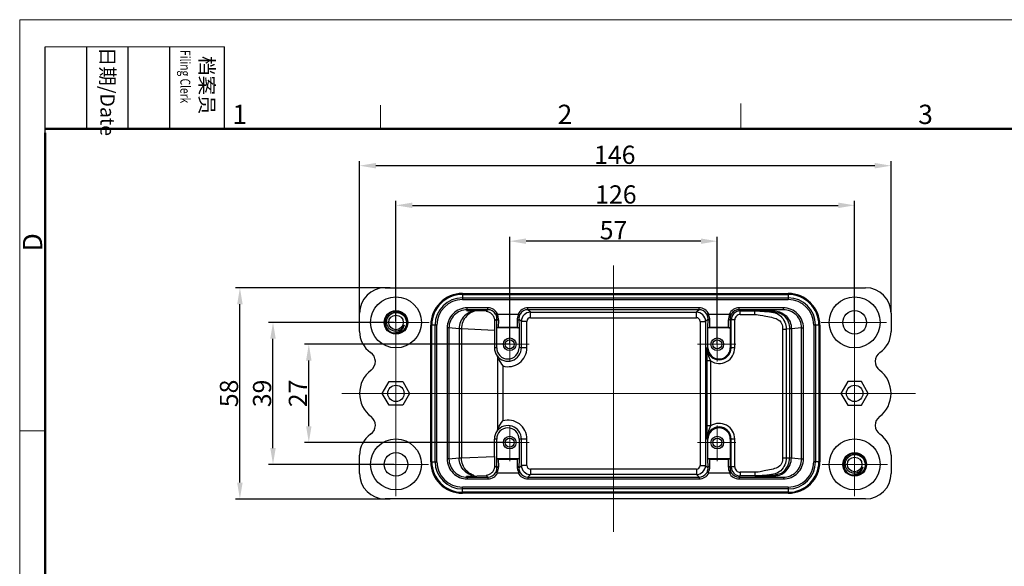
# Model space of a CAD drawing. Units: millimetres. Extents: x 1592 to 2186, y 588 to 1008.
# Drawn here: x 1592 to 1862, y 858 to 1008 of the extents above; entities that cross this region are included whole.
import ezdxf

# ---------------------------------------------------------------- set-up
doc = ezdxf.new("R2010")
doc.units = ezdxf.units.MM
doc.header["$LTSCALE"] = 65.395
doc.header["$PDMODE"] = 3
doc.header["$PDSIZE"] = 8
doc.linetypes.add('CENTER', pattern=[0.6, 0.375, -0.075, 0.075, -0.075])
doc.layers.get('0').update_dxf_attribs({"linetype": 'CONTINUOUS', "lineweight": 30})
doc.layers.get('Defpoints').update_dxf_attribs({"linetype": 'CONTINUOUS'})
doc.layers.add('02___PRT_ALL_AXES', color=7, linetype='CONTINUOUS')
for name, color, linetype, lineweight in [('Cen', 1, 'CENTER', 15), ('Dim', 3, 'CONTINUOUS', 15), ('图框', 7, 'CONTINUOUS', 20)]:
    doc.layers.add(name, color=color, linetype=linetype, lineweight=lineweight)
doc.styles.add('Romans字体', font='romans.shx', dxfattribs={"width": 0.75})
doc.styles.get("Standard").update_dxf_attribs({"font": 'txt', "width": 0.75})
doc.dimstyles.new('01', dxfattribs={"dimtxt": 5, "dimasz": 4.5, "dimexe": 1.2, "dimexo": 0.2, "dimgap": 0.5, "dimtad": 1, "dimdsep": 46, "dimtxsty": 'Romans字体', "dimcen": 0, "dimclrd": 1, "dimclre": 6, "dimclrt": 4, "dimazin": 2, "dimtfac": 1, "dimtofl": 0, "dimtmove": 0, "dimatfit": 3, "dimfxl": 1, "dimtolj": 1, "dimtzin": 0, "dimarcsym": 0})

# ---------------------------------------------------------------- blocks, each defined once
blk = doc.blocks.new('A4图框-NEW')
at = {"layer": '图框', "color": 1, "lineweight": 18}
for q in [(833.41, 480.53), (1130.41, 690.53)]:
    blk.add_line((833.41, 690.53), q, dxfattribs=at)
at = {"layer": '图框', "lineweight": -3}
for p, q in [((836.91, 675.02), (836.91, 686.79)), ((842.62, 675.53), (842.62, 686.79)), ((848.33, 675.53), (848.33, 686.79)), ((854.05, 675.53), (854.05, 686.79)), ((861.54, 675.53), (861.54, 686.79)), ((836.91, 675.02), (836.91, 684.5)), ((842.62, 675.53), (842.62, 685.02)), ((848.33, 675.53), (848.33, 685.02)), ((854.05, 675.53), (854.05, 685.02))]:
    blk.add_line(p, q, dxfattribs=at)
at = {"layer": '图框', "lineweight": 18}
blk.add_line((836.91, 686.79), (861.54, 686.79), dxfattribs=at)
at = {"layer": '图框', "color": 6}
for p, q in [((932.48, 679.03), (932.48, 675.53)), ((882.95, 678.8), (882.95, 675.53)), ((836.91, 634.07), (833.41, 634.07))]:
    blk.add_line(p, q, dxfattribs=at)
at = {"layer": '图框', "lineweight": 50}
for p, q in [((836.91, 675.53), (1126.93, 675.53)), ((836.91, 484.02), (836.91, 675.02))]:
    blk.add_line(p, q, dxfattribs=at)
at = {"layer": '图框', "char_height": 1.959, "width": 11.2554, "attachment_point": 4, "rotation": 270}
for s, insert in [('{\\W0.524931; }日期{\\Fromans|c134;/Date}', (845.48, 686.79)), ('{\\W2.080764; }档案员{\\H0.7x;\\P\\Fromans|c134;\\W1.03252; \\W0.75;Filing Clerk\\fFangSong_GB2312|b0|i0|c134|p49; }', (857.79, 686.79))]:
    blk.add_mtext(s, dxfattribs=dict(at, insert=insert))
at = {"layer": '图框', "color": 6, "char_height": 2.65, "width": 2.5579, "attachment_point": 1, "style": 'Romans字体'}
for s, insert in [('2', (907.3, 678.86)), ('3', (956.83, 678.86)), ('1', (862.63, 678.86))]:
    blk.add_mtext(s, dxfattribs=dict(at, insert=insert))
at = {"layer": '图框', "color": 6, "insert": (833.85, 658.73), "char_height": 2.65, "width": 2.5579, "attachment_point": 1, "rotation": 90, "style": 'Romans字体'}
blk.add_mtext('D', dxfattribs=at)
blk = doc.blocks.new('*D44')
at = {"layer": 'Defpoints', "color": 0}
for p in [(1726.42, 947.53), (1726.42, 919.22), (1783.43, 919.22)]:
    blk.add_point(p, dxfattribs=at)
at = {"layer": 'Dim', "color": 6, "lineweight": -2}
for p, q in [((1726.42, 919.42), (1726.42, 948.73)), ((1783.43, 919.42), (1783.43, 948.73))]:
    blk.add_line(p, q, dxfattribs=at)
at = {"layer": 'Dim', "color": 1, "lineweight": -2}
blk.add_line((1778.93, 947.53), (1730.92, 947.53), dxfattribs=at)
at = {"layer": 'Dim', "color": 1}
for points in [[(1730.92, 948.28), (1730.92, 946.78), (1726.42, 947.53)], [(1778.93, 948.28), (1778.93, 946.78), (1783.43, 947.53)]]:
    blk.add_solid(points, dxfattribs=at)
at = {"layer": 'Dim', "color": 4, "insert": (1754.93, 950.53), "char_height": 5, "attachment_point": 5, "style": 'Romans字体'}
blk.add_mtext('\\A1;57', dxfattribs=at)
blk = doc.blocks.new('*D45')
at = {"layer": 'Defpoints', "color": 0}
for p in [(1821.17, 957.37), (1695.17, 925.23), (1821.17, 925.22)]:
    blk.add_point(p, dxfattribs=at)
at = {"layer": 'Dim', "color": 6, "lineweight": -2}
for p, q in [((1695.17, 925.43), (1695.17, 958.57)), ((1821.17, 925.42), (1821.17, 958.57))]:
    blk.add_line(p, q, dxfattribs=at)
at = {"layer": 'Dim', "color": 1, "lineweight": -2}
blk.add_line((1699.67, 957.37), (1816.67, 957.37), dxfattribs=at)
at = {"layer": 'Dim', "color": 1}
for points in [[(1699.67, 958.12), (1699.67, 956.62), (1695.17, 957.37)], [(1816.67, 958.12), (1816.67, 956.62), (1821.17, 957.37)]]:
    blk.add_solid(points, dxfattribs=at)
at = {"layer": 'Dim', "color": 4, "insert": (1755.59, 960.37), "char_height": 5, "attachment_point": 5, "style": 'Romans字体'}
blk.add_mtext('\\A1;126', dxfattribs=at)
blk = doc.blocks.new('*D46')
at = {"layer": 'Defpoints', "color": 0}
for p in [(1671.23, 919.22), (1726.42, 919.22), (1726.42, 892.22)]:
    blk.add_point(p, dxfattribs=at)
at = {"layer": 'Dim', "color": 6, "lineweight": -2}
for p, q in [((1726.22, 919.22), (1670.03, 919.22)), ((1726.22, 892.22), (1670.03, 892.22))]:
    blk.add_line(p, q, dxfattribs=at)
at = {"layer": 'Dim', "color": 1, "lineweight": -2}
blk.add_line((1671.23, 896.72), (1671.23, 914.72), dxfattribs=at)
at = {"layer": 'Dim', "color": 1}
for points in [[(1670.48, 914.72), (1671.98, 914.72), (1671.23, 919.22)], [(1670.48, 896.72), (1671.98, 896.72), (1671.23, 892.22)]]:
    blk.add_solid(points, dxfattribs=at)
at = {"layer": 'Dim', "color": 4, "insert": (1668.23, 905.72), "char_height": 5, "attachment_point": 5, "rotation": 90, "style": 'Romans字体'}
blk.add_mtext('\\A1;27', dxfattribs=at)
blk = doc.blocks.new('*D47')
at = {"layer": 'Defpoints', "color": 0}
for p in [(1661.39, 925.22), (1694.92, 925.22), (1694.92, 886.22)]:
    blk.add_point(p, dxfattribs=at)
at = {"layer": 'Dim', "color": 6, "lineweight": -2}
for p, q in [((1694.72, 925.22), (1660.19, 925.22)), ((1694.72, 886.22), (1660.19, 886.22))]:
    blk.add_line(p, q, dxfattribs=at)
at = {"layer": 'Dim', "color": 1, "lineweight": -2}
blk.add_line((1661.39, 890.72), (1661.39, 920.72), dxfattribs=at)
at = {"layer": 'Dim', "color": 1}
for points in [[(1660.64, 920.72), (1662.14, 920.72), (1661.39, 925.22)], [(1660.64, 890.72), (1662.14, 890.72), (1661.39, 886.22)]]:
    blk.add_solid(points, dxfattribs=at)
at = {"layer": 'Dim', "color": 4, "insert": (1658.39, 905.72), "char_height": 5, "attachment_point": 5, "rotation": 90, "style": 'Romans字体'}
blk.add_mtext('\\A1;39', dxfattribs=at)
blk = doc.blocks.new('*D48')
at = {"layer": 'Defpoints', "color": 0}
for p in [(1652.3, 934.73), (1693.77, 934.73), (1693.77, 876.72)]:
    blk.add_point(p, dxfattribs=at)
at = {"layer": 'Dim', "color": 6, "lineweight": -2}
for p, q in [((1693.57, 934.73), (1651.1, 934.73)), ((1693.57, 876.72), (1651.1, 876.72))]:
    blk.add_line(p, q, dxfattribs=at)
at = {"layer": 'Dim', "color": 1, "lineweight": -2}
blk.add_line((1652.3, 881.22), (1652.3, 930.23), dxfattribs=at)
at = {"layer": 'Dim', "color": 1}
for points in [[(1651.55, 930.23), (1653.05, 930.23), (1652.3, 934.73)], [(1651.55, 881.22), (1653.05, 881.22), (1652.3, 876.72)]]:
    blk.add_solid(points, dxfattribs=at)
at = {"layer": 'Dim', "color": 4, "insert": (1649.3, 905.72), "char_height": 5, "attachment_point": 5, "rotation": 90, "style": 'Romans字体'}
blk.add_mtext('\\A1;58', dxfattribs=at)
blk = doc.blocks.new('*D51')
at = {"layer": 'Defpoints', "color": 0}
for p in [(1685.17, 968.26), (1685.17, 925.22), (1831.18, 927.73)]:
    blk.add_point(p, dxfattribs=at)
at = {"layer": 'Dim', "color": 6, "lineweight": -2}
for p, q in [((1685.17, 925.42), (1685.17, 969.46)), ((1831.18, 927.93), (1831.18, 969.46))]:
    blk.add_line(p, q, dxfattribs=at)
at = {"layer": 'Dim', "color": 1, "lineweight": -2}
blk.add_line((1826.68, 968.26), (1689.67, 968.26), dxfattribs=at)
at = {"layer": 'Dim', "color": 1}
for points in [[(1689.67, 969.01), (1689.67, 967.51), (1685.17, 968.26)], [(1826.68, 969.01), (1826.68, 967.51), (1831.18, 968.26)]]:
    blk.add_solid(points, dxfattribs=at)
at = {"layer": 'Dim', "color": 4, "insert": (1755.29, 971.26), "char_height": 5, "attachment_point": 5, "style": 'Romans字体'}
blk.add_mtext('\\A1;146', dxfattribs=at)

msp = doc.modelspace()

# ---------------------------------------------------------------- linework, layer by layer
at = {"color": 7, "linetype": 'Continuous'}
for p, q in [((1692.174, 934.725), (1824.177, 934.725)), ((1713.425, 933.161), (1802.926, 933.161)), ((1713.425, 933.161), (1713.425, 931.475)), ((1713.425, 932.892), (1802.926, 932.892)), ((1713.425, 931.975), (1802.926, 931.975)), ((1713.425, 931.475), (1802.926, 931.475)), ((1802.926, 933.161), (1802.926, 931.475)), ((1714.513, 928.46), (1714.757, 928.719)), ((1720.419, 929.219), (1714.757, 929.219)), ((1714.757, 928.719), (1714.757, 929.219)), ((1720.419, 928.719), (1714.757, 928.719)), ((1719.975, 928.275), (1714.96, 928.438)), ((1720.419, 928.719), (1719.975, 928.275)), ((1720.419, 928.719), (1720.419, 929.219)), ((1778.42, 929.219), (1731.431, 929.219)), ((1731.431, 928.719), (1731.431, 929.219)), ((1778.42, 928.719), (1731.431, 928.719)), ((1732.141, 928.009), (1731.431, 928.719)), ((1732.141, 928.009), (1777.71, 928.009)), ((1732.141, 926.509), (1732.141, 928.009)), ((1778.42, 928.719), (1777.71, 928.009)), ((1777.71, 926.509), (1777.71, 928.009)), ((1778.42, 928.719), (1778.42, 929.219)), ((1789.432, 928.719), (1789.432, 929.219)), ((1801.594, 929.219), (1789.432, 929.219)), ((1789.753, 928.398), (1789.432, 928.719)), ((1801.594, 928.719), (1789.432, 928.719)), ((1789.753, 927.398), (1789.753, 928.398)), ((1789.753, 928.398), (1793.792, 928.398)), ((1794.95, 928.439), (1793.792, 928.398)), ((1793.792, 927.398), (1793.792, 928.398)), ((1801.594, 928.719), (1795.318, 928.458)), ((1801.594, 928.719), (1801.594, 929.219)), ((1685.174, 922.724), (1685.174, 927.725)), ((1722.9, 926.2), (1722.254, 925.555)), ((1722.869, 923.725), (1722.9, 926.2)), ((1723.12, 927.525), (1728.73, 927.525)), ((1723.376, 923.819), (1723.4, 925.793)), ((1728.45, 925.793), (1728.474, 923.819)), ((1729.641, 925.509), (1728.95, 926.2)), ((1728.95, 926.2), (1728.98, 923.725)), ((1731.141, 925.509), (1729.641, 925.509)), ((1729.641, 918.275), (1729.641, 925.509)), ((1731.141, 918.275), (1731.141, 925.509)), ((1732.141, 926.509), (1777.71, 926.509)), ((1778.71, 925.509), (1778.71, 885.94)), ((1778.71, 925.509), (1780.21, 925.509)), ((1780.901, 926.2), (1780.21, 925.509)), ((1780.21, 925.509), (1780.21, 885.94)), ((1780.87, 923.725), (1780.901, 926.2)), ((1781.121, 927.525), (1786.731, 927.525)), ((1781.377, 923.819), (1781.401, 925.793)), ((1786.451, 925.793), (1786.475, 923.819)), ((1787.253, 925.898), (1786.951, 926.2)), ((1786.951, 926.2), (1786.981, 923.725)), ((1787.253, 918.275), (1787.253, 925.898)), ((1788.253, 925.898), (1787.253, 925.898)), ((1788.253, 918.275), (1788.253, 925.898)), ((1789.753, 927.398), (1793.792, 927.398)), ((1831.177, 927.725), (1831.177, 922.724)), ((1706.424, 924.475), (1704.739, 924.475)), ((1704.739, 886.974), (1704.739, 924.475)), ((1705.007, 886.974), (1705.007, 924.475)), ((1705.924, 886.974), (1705.924, 924.475)), ((1706.424, 886.974), (1706.424, 924.475)), ((1709.735, 923.723), (1709.237, 923.723)), ((1709.237, 923.723), (1709.237, 887.726)), ((1712.534, 923.46), (1709.735, 923.723)), ((1709.735, 923.723), (1709.735, 887.726)), ((1712.534, 923.46), (1712.534, 887.989)), ((1722.233, 923.044), (1713.13, 923.438)), ((1713.13, 923.438), (1713.13, 888.011)), ((1722.233, 923.044), (1722.233, 918.275)), ((1729.012, 923.725), (1722.838, 923.725)), ((1722.838, 918.275), (1722.838, 923.725)), ((1728.474, 923.819), (1723.376, 923.819)), ((1729.012, 923.725), (1729.012, 918.275)), ((1780.839, 918.275), (1780.839, 923.725)), ((1787.013, 923.725), (1780.839, 923.725)), ((1786.475, 923.819), (1781.377, 923.819)), ((1787.013, 923.725), (1787.013, 918.275)), ((1801.402, 923.406), (1801.402, 888.043)), ((1801.402, 923.406), (1802.373, 923.406)), ((1803.306, 923.439), (1802.373, 923.406)), ((1802.373, 923.406), (1802.373, 888.043)), ((1803.306, 923.439), (1803.306, 888.01)), ((1806.616, 923.723), (1803.797, 923.458)), ((1803.797, 923.458), (1803.797, 887.991)), ((1806.616, 887.726), (1806.616, 923.723)), ((1806.616, 923.723), (1807.114, 923.723)), ((1807.114, 887.726), (1807.114, 923.723)), ((1809.926, 924.475), (1809.926, 886.974)), ((1811.612, 924.475), (1809.926, 924.475)), ((1810.426, 924.475), (1810.426, 886.974)), ((1811.344, 924.475), (1811.344, 886.974)), ((1811.612, 924.475), (1811.612, 886.974)), ((1722.838, 918.275), (1722.233, 918.275)), ((1731.141, 918.275), (1729.012, 918.275)), ((1780.839, 918.275), (1780.599, 918.275)), ((1788.253, 918.275), (1787.013, 918.275)), ((1723.059, 915.831), (1723.059, 895.619)), ((1780.581, 914.638), (1780.581, 896.811)), ((1781.581, 914.638), (1780.581, 914.638)), ((1781.581, 914.638), (1781.581, 896.811)), ((1724.508, 913.255), (1724.508, 898.194)), ((1691.421, 905.725), (1693.298, 908.975)), ((1693.298, 908.975), (1697.051, 908.975)), ((1697.051, 908.975), (1698.927, 905.725)), ((1819.3, 908.975), (1817.424, 905.725)), ((1823.053, 908.975), (1819.3, 908.975)), ((1824.93, 905.725), (1823.053, 908.975)), ((1693.298, 902.474), (1691.421, 905.725)), ((1698.927, 905.725), (1697.051, 902.474)), ((1817.424, 905.725), (1819.3, 902.474)), ((1823.053, 902.474), (1824.93, 905.725)), ((1697.051, 902.474), (1693.298, 902.474)), ((1819.3, 902.474), (1823.053, 902.474)), ((1781.581, 896.811), (1780.581, 896.811)), ((1722.838, 893.174), (1722.233, 893.174)), ((1722.233, 888.405), (1722.233, 893.174)), ((1722.838, 887.724), (1722.838, 893.174)), ((1731.141, 893.174), (1729.012, 893.174)), ((1729.012, 893.174), (1729.012, 887.724)), ((1729.641, 885.94), (1729.641, 893.174)), ((1731.141, 885.94), (1731.141, 893.174)), ((1780.839, 893.174), (1780.599, 893.174)), ((1780.839, 887.724), (1780.839, 893.174)), ((1787.013, 893.174), (1787.013, 887.724)), ((1788.253, 893.174), (1787.013, 893.174)), ((1787.253, 885.551), (1787.253, 893.174)), ((1788.253, 885.551), (1788.253, 893.174)), ((1685.174, 883.724), (1685.174, 888.725)), ((1709.735, 887.726), (1709.237, 887.726)), ((1709.735, 887.726), (1712.534, 887.989)), ((1713.13, 888.011), (1722.233, 888.405)), ((1729.012, 887.724), (1722.838, 887.724)), ((1722.9, 885.249), (1722.869, 887.724)), ((1723.376, 887.63), (1728.474, 887.63)), ((1723.4, 885.656), (1723.376, 887.63)), ((1728.474, 887.63), (1728.45, 885.656)), ((1728.98, 887.724), (1728.95, 885.249)), ((1787.013, 887.724), (1780.839, 887.724)), ((1780.901, 885.249), (1780.87, 887.724)), ((1781.401, 885.656), (1781.377, 887.63)), ((1781.377, 887.63), (1786.475, 887.63)), ((1786.475, 887.63), (1786.451, 885.656)), ((1786.981, 887.724), (1786.951, 885.249)), ((1801.402, 888.043), (1802.373, 888.043)), ((1802.373, 888.043), (1803.306, 888.01)), ((1803.797, 887.991), (1806.616, 887.726)), ((1806.616, 887.726), (1807.114, 887.726)), ((1831.177, 888.725), (1831.177, 883.724)), ((1704.739, 886.974), (1706.424, 886.974)), ((1722.254, 885.894), (1722.9, 885.249)), ((1728.95, 885.249), (1729.641, 885.94)), ((1731.141, 885.94), (1729.641, 885.94)), ((1732.141, 884.94), (1732.141, 883.44)), ((1777.71, 884.94), (1732.141, 884.94)), ((1777.71, 884.94), (1777.71, 883.44)), ((1778.71, 885.94), (1780.21, 885.94)), ((1780.21, 885.94), (1780.901, 885.249)), ((1786.951, 885.249), (1787.253, 885.551)), ((1788.253, 885.551), (1787.253, 885.551)), ((1811.612, 886.974), (1809.926, 886.974)), ((1714.757, 882.73), (1714.513, 882.989)), ((1714.757, 882.73), (1720.419, 882.73)), ((1714.757, 882.73), (1714.757, 882.23)), ((1714.757, 882.23), (1720.419, 882.23)), ((1714.96, 883.011), (1719.975, 883.174)), ((1719.975, 883.174), (1720.419, 882.73)), ((1720.419, 882.73), (1720.419, 882.23)), ((1723.12, 883.924), (1728.73, 883.924)), ((1731.431, 882.73), (1732.141, 883.44)), ((1731.431, 882.73), (1731.431, 882.23)), ((1731.431, 882.73), (1778.42, 882.73)), ((1731.431, 882.23), (1778.42, 882.23)), ((1777.71, 883.44), (1732.141, 883.44)), ((1777.71, 883.44), (1778.42, 882.73)), ((1778.42, 882.73), (1778.42, 882.23)), ((1781.121, 883.924), (1786.731, 883.924)), ((1789.432, 882.73), (1789.753, 883.051)), ((1789.432, 882.73), (1789.432, 882.23)), ((1789.432, 882.73), (1801.594, 882.73)), ((1789.432, 882.23), (1801.594, 882.23)), ((1789.753, 884.051), (1789.753, 883.051)), ((1793.792, 884.051), (1789.753, 884.051)), ((1793.792, 883.051), (1789.753, 883.051)), ((1793.792, 884.051), (1793.792, 883.051)), ((1793.792, 883.051), (1794.95, 883.01)), ((1795.318, 882.991), (1801.594, 882.73)), ((1801.594, 882.73), (1801.594, 882.23)), ((1802.926, 879.974), (1713.425, 879.974)), ((1713.425, 878.288), (1713.425, 879.974)), ((1802.926, 879.474), (1713.425, 879.474)), ((1802.926, 879.974), (1802.926, 878.288)), ((1824.177, 876.724), (1692.174, 876.724)), ((1802.926, 878.557), (1713.425, 878.557)), ((1802.926, 878.288), (1713.425, 878.288))]:
    msp.add_line(p, q, dxfattribs=at)
for centre, radius in [((1695.174, 925.225), 7), ((1821.177, 925.225), 7), ((1695.174, 925.225), 3.25), ((1821.177, 925.225), 3.25), ((1695.174, 925.225), 2), ((1726.425, 919.225), 1.25), ((1783.426, 919.225), 1.25), ((1695.174, 905.725), 2.25), ((1821.177, 905.725), 2.25), ((1695.174, 886.224), 7), ((1726.425, 892.224), 1.25), ((1783.426, 892.224), 1.25), ((1821.177, 886.224), 7), ((1695.174, 886.224), 3.25), ((1821.177, 886.224), 3.25), ((1821.177, 886.224), 2)]:
    msp.add_circle(centre, radius, dxfattribs=at)
for centre, radius, start, end in [((1692.174, 927.725), 7, 90, 180), ((1824.177, 927.725), 7, 0, 90), ((1713.425, 924.475), 8.686, 90, 180), ((1713.425, 924.475), 8.417, 90, 180), ((1713.425, 924.475), 7.5, 90, 180), ((1713.425, 924.475), 7, 90, 180), ((1802.926, 924.475), 8.686, 0, 90), ((1802.926, 924.475), 8.417, 360, 90), ((1802.926, 924.475), 7.5, 0, 90), ((1802.926, 924.475), 7, 0, 90), ((1695.174, 925.225), 3, 292.59487, 292.5), ((1720.419, 926.219), 3, 25.80925, 89.99801), ((1720.419, 926.219), 2.5, 31.39551, 90.0002), ((1731.431, 926.219), 3, 90.00276, 154.18996), ((1731.431, 926.219), 2.5, 89.99992, 148.60437), ((1732.141, 925.509), 2.5, 90.0028, 179.9972), ((1777.71, 925.509), 2.5, 0.0028, 89.9972), ((1778.42, 926.219), 3, 25.80925, 89.99801), ((1778.42, 926.219), 2.5, 31.39551, 90.0002), ((1789.432, 926.219), 3, 90.00276, 154.18996), ((1789.753, 925.898), 2.5, 90.00156, 179.99844), ((1789.432, 926.219), 2.5, 89.99992, 148.60437), ((1732.141, 925.509), 1, 89.99936, 180.00064), ((1777.71, 925.509), 1, 359.99936, 90.00064), ((1789.486, 925.834), 3.035, 146.85962, 180.77506), ((1789.753, 925.898), 1.5, 89.99962, 180.00069), ((1692.174, 922.724), 7, 180, 235.52824), ((1694.925, 925.221), 2.388, 279.03692, 282.48304), ((1695.174, 925.225), 2.392, 282.48264, 326.70736), ((1695.167, 925.229), 2.4, 326.73074, 339.95243), ((1824.177, 922.724), 7, 304.47176, 0), ((1686.514, 914.48), 3, 307.26054, 55.52824), ((1725.925, 918.275), 3.087, 180, 0), ((1725.925, 918.275), 3.716, 217.02393, 0), ((1725.925, 918.275), 5.216, 254.23377, 0), ((1783.926, 918.275), 3.327, 180, 0), ((1783.926, 918.275), 3.087, 180, 0), ((1783.926, 918.275), 4.327, 237.19139, 0), ((1829.837, 914.48), 3, 124.47176, 232.73946), ((1693.174, 905.725), 8, 127.26054, 232.73946), ((1823.177, 905.725), 8, 307.26054, 52.73946), ((1686.514, 896.969), 3, 304.47176, 52.73946), ((1725.925, 893.174), 5.216, 0, 105.76623), ((1829.837, 896.969), 3, 127.26054, 235.52824), ((1725.925, 893.174), 3.087, 0, 180), ((1725.925, 893.174), 3.716, 0, 142.97607), ((2180.728, 896.896), 400.147, 180.01216, 180.53295), ((1783.926, 893.174), 3.327, 0, 180), ((1783.926, 893.174), 3.087, 0, 180), ((1783.926, 893.174), 4.327, 0, 122.80858), ((1692.174, 888.725), 7, 124.47176, 180), ((1824.177, 888.725), 7, 0, 55.52824), ((1821.177, 886.224), 3, 292.59487, 292.5), ((1713.425, 886.974), 8.686, 180, 270), ((1713.425, 886.974), 8.417, 180, 270), ((1713.425, 886.974), 7.5, 180, 270), ((1713.425, 886.974), 7, 180, 270), ((1720.365, 885.615), 3.035, 326.85962, 0.77506), ((1732.141, 885.94), 2.5, 180.0028, 269.9972), ((1732.141, 885.94), 1, 179.99936, 270.00064), ((1777.71, 885.94), 2.5, 270.0028, 359.9972), ((1777.71, 885.94), 1, 269.99936, 0.00064), ((1778.366, 885.615), 3.035, 326.85962, 0.77506), ((1789.753, 885.551), 2.5, 180.00156, 269.99844), ((1789.753, 885.551), 1.5, 179.99931, 270.00038), ((1802.926, 886.974), 8.686, 270, 0), ((1802.926, 886.974), 8.417, 270, 0), ((1802.926, 886.974), 7.5, 270, 0), ((1802.926, 886.974), 7, 270, 0), ((1821.177, 886.224), 2.392, 282.48264, 326.70736), ((1821.169, 886.228), 2.4, 326.73074, 339.95243), ((1692.174, 883.724), 7, 180, 270), ((1720.419, 885.23), 2.5, 269.99992, 328.60437), ((1720.419, 885.23), 3, 270.00276, 334.18996), ((1731.431, 885.23), 3, 205.80925, 269.99801), ((1731.431, 885.23), 2.5, 211.39551, 270.0002), ((1778.42, 885.23), 2.5, 269.99992, 328.60437), ((1778.42, 885.23), 3, 270.00276, 334.18996), ((1789.432, 885.23), 3, 205.80925, 269.99801), ((1789.432, 885.23), 2.5, 211.39551, 270.0002), ((1821.178, 886.22), 2.388, 279.03692, 282.48304), ((1824.177, 883.724), 7, 270, 0)]:
    msp.add_arc(centre, radius, start, end, dxfattribs=at)
for centre, major_axis, ratio, start_param, end_param in [((1722.396, 923.196), (-0.005, -5.003), 0.0326232, 4.2214226, 4.7428067), ((1726.049, 918.275), (3.816, 0), 0.9994695, 3.1415927, 3.7684179), ((1726.049, 893.174), (-3.816, 0), 0.9994695, -0.6268253, 0), ((1722.396, 888.253), (0.005, -5.003), 0.0326232, 4.6819712, 5.2033554)]:
    msp.add_ellipse(centre, major_axis=major_axis, ratio=ratio, start_param=start_param, end_param=end_param, dxfattribs=at)
for points, knots in [([(1692.61, 925.225), (1692.603, 925.403), (1692.626, 925.761), (1692.771, 926.279), (1693.018, 926.757), (1693.357, 927.174), (1693.773, 927.515), (1694.404, 927.85), (1695.3, 928.021), (1696.367, 927.798), (1697.271, 927.19), (1697.884, 926.29), (1698.043, 925.579), (1698.055, 925.225)], [0, 0, 0, 0, 0.0626683, 0.1253405, 0.1880157, 0.250688, 0.313363, 0.3760438, 0.5007931, 0.6255608, 0.7503544, 0.8751671, 1, 1, 1, 1]), ([(1714.757, 929.219), (1714.04, 929.219), (1712.592, 928.935), (1710.757, 927.715), (1709.526, 925.888), (1709.238, 924.439), (1709.237, 923.723)], [0, 0, 0, 0, 0.250023, 0.5000244, 0.7500117, 1, 1, 1, 1]), ([(1714.757, 928.719), (1714.105, 928.719), (1712.788, 928.461), (1711.119, 927.353), (1709.998, 925.692), (1709.735, 924.375), (1709.735, 923.723)], [0, 0, 0, 0, 0.2500233, 0.500022, 0.7500081, 1, 1, 1, 1]), ([(1714.513, 928.46), (1716.866, 928.459), (1715.556, 928.198), (1713.902, 927.084), (1712.794, 925.423), (1712.535, 924.11), (1712.534, 923.46)], [0, 0, 0, 0, 0.2495004, 0.4993063, 0.7495185, 1, 1, 1, 1]), ([(1714.96, 928.438), (1717.331, 928.437), (1716.054, 928.171), (1714.451, 927.051), (1713.382, 925.392), (1713.132, 924.087), (1713.13, 923.438)], [0, 0, 0, 0, 0.2459378, 0.4943582, 0.7460798, 1, 1, 1, 1]), ([(1714.96, 928.438), (1714.909, 928.44), (1714.76, 928.445), (1714.611, 928.451), (1714.513, 928.46)], [0, 0, 0, 0, 0.3382261, 1, 1, 1, 1]), ([(1719.975, 928.275), (1720.199, 928.256), (1720.668, 928.14), (1721.342, 927.729), (1721.775, 927.222), (1722.004, 926.767), (1722.128, 926.459), (1722.245, 926.054), (1722.258, 925.739), (1722.254, 925.555)], [0, 0, 0, 0, 0.1736828, 0.365986, 0.6020996, 0.6758736, 0.7590729, 0.8579864, 1, 1, 1, 1]), ([(1793.792, 928.398), (1794.447, 928.397), (1799.27, 928.143), (1800.958, 927.046), (1802.103, 925.386), (1802.373, 924.061), (1802.373, 923.406)], [0, 0, 0, 0, 0.2499559, 0.4999293, 0.7499451, 1, 1, 1, 1]), ([(1795.318, 928.458), (1795.298, 928.456), (1795.175, 928.447), (1795.052, 928.442), (1794.95, 928.439)], [0, 0, 0, 0, 0.1674506, 1, 1, 1, 1]), ([(1794.95, 928.439), (1795.582, 928.437), (1800.364, 928.172), (1801.976, 927.054), (1803.052, 925.394), (1803.304, 924.088), (1803.306, 923.439)], [0, 0, 0, 0, 0.2465675, 0.4952343, 0.7466899, 1, 1, 1, 1]), ([(1795.318, 928.458), (1799.466, 928.457), (1800.776, 928.196), (1802.43, 927.082), (1803.537, 925.421), (1803.797, 924.108), (1803.797, 923.458)], [0, 0, 0, 0, 0.2495004, 0.4993063, 0.7495185, 1, 1, 1, 1]), ([(1807.114, 923.723), (1807.113, 924.439), (1806.825, 925.888), (1805.594, 927.715), (1803.759, 928.935), (1802.311, 929.219), (1801.594, 929.219)], [0, 0, 0, 0, 0.2499883, 0.4999756, 0.749977, 1, 1, 1, 1]), ([(1806.616, 923.723), (1806.616, 924.375), (1806.353, 925.692), (1805.232, 927.353), (1803.563, 928.461), (1802.246, 928.719), (1801.594, 928.719)], [0, 0, 0, 0, 0.2499919, 0.499978, 0.7499767, 1, 1, 1, 1]), ([(1695.491, 922.854), (1695.318, 922.823), (1694.964, 922.8), (1694.44, 922.882), (1693.944, 923.075), (1693.502, 923.369), (1693.132, 923.75), (1692.849, 924.2), (1692.667, 924.698), (1692.617, 925.049), (1692.61, 925.225)], [0, 0, 0, 0, 0.1249869, 0.2499656, 0.3749595, 0.4999567, 0.6249591, 0.7499725, 0.8749809, 1, 1, 1, 1]), ([(1698.055, 925.225), (1698.065, 924.937), (1697.998, 924.355), (1697.646, 923.554), (1697.077, 922.888), (1696.584, 922.572), (1696.322, 922.453)], [0, 0, 0, 0, 0.2499728, 0.4999609, 0.7499594, 1, 1, 1, 1]), ([(1722.906, 927.493), (1722.866, 927.48), (1722.755, 927.449), (1722.596, 927.455), (1722.553, 927.521)], [0, 0, 0, 0, 0.3491097, 1, 1, 1, 1]), ([(1722.9, 926.2), (1722.901, 926.311), (1722.879, 926.77), (1722.728, 927.222), (1722.553, 927.521)], [0, 0, 0, 0, 0.2433541, 1, 1, 1, 1]), ([(1722.9, 926.2), (1722.9, 926.092), (1723.033, 925.861), (1723.275, 925.794), (1723.4, 925.793)], [0, 0, 0, 0, 0.463884, 1, 1, 1, 1]), ([(1723.4, 925.793), (1723.403, 926.084), (1723.325, 926.684), (1723.074, 927.237), (1722.906, 927.493)], [0, 0, 0, 0, 0.4865058, 1, 1, 1, 1]), ([(1728.946, 927.493), (1728.779, 927.236), (1728.524, 926.685), (1728.447, 926.084), (1728.45, 925.793)], [0, 0, 0, 0, 0.5136867, 1, 1, 1, 1]), ([(1728.95, 926.2), (1728.95, 926.092), (1728.817, 925.861), (1728.575, 925.794), (1728.45, 925.793)], [0, 0, 0, 0, 0.4638834, 1, 1, 1, 1]), ([(1728.946, 927.493), (1728.93, 927.498), (1728.859, 927.518), (1728.786, 927.525), (1728.73, 927.525)], [0, 0, 0, 0, 0.240288, 1, 1, 1, 1]), ([(1729.297, 927.521), (1729.236, 927.417), (1729.032, 927.005), (1728.945, 926.538), (1728.95, 926.2)], [0, 0, 0, 0, 0.2628043, 1, 1, 1, 1]), ([(1728.946, 927.493), (1728.986, 927.479), (1729.097, 927.449), (1729.254, 927.455), (1729.297, 927.521)], [0, 0, 0, 0, 0.3488376, 1, 1, 1, 1]), ([(1780.901, 926.2), (1780.902, 926.311), (1780.88, 926.77), (1780.729, 927.222), (1780.554, 927.521)], [0, 0, 0, 0, 0.2433541, 1, 1, 1, 1]), ([(1780.907, 927.493), (1780.867, 927.48), (1780.756, 927.449), (1780.597, 927.455), (1780.554, 927.521)], [0, 0, 0, 0, 0.3491097, 1, 1, 1, 1]), ([(1780.901, 926.2), (1780.901, 926.092), (1781.034, 925.861), (1781.276, 925.794), (1781.401, 925.793)], [0, 0, 0, 0, 0.463884, 1, 1, 1, 1]), ([(1781.401, 925.793), (1781.404, 926.084), (1781.326, 926.684), (1781.075, 927.237), (1780.907, 927.493)], [0, 0, 0, 0, 0.4865058, 1, 1, 1, 1]), ([(1786.951, 926.2), (1786.951, 926.092), (1786.818, 925.861), (1786.576, 925.794), (1786.451, 925.793)], [0, 0, 0, 0, 0.4638834, 1, 1, 1, 1]), ([(1786.945, 927.493), (1786.985, 927.48), (1787.096, 927.449), (1787.255, 927.455), (1787.298, 927.521)], [0, 0, 0, 0, 0.3491139, 1, 1, 1, 1]), ([(1787.298, 927.521), (1787.237, 927.417), (1787.033, 927.005), (1786.946, 926.538), (1786.951, 926.2)], [0, 0, 0, 0, 0.2628043, 1, 1, 1, 1]), ([(1793.792, 927.398), (1794.319, 927.398), (1795.384, 927.197), (1800.249, 926.326), (1801.181, 924.998), (1801.402, 923.933), (1801.402, 923.406)], [0, 0, 0, 0, 0.2501171, 0.5001601, 0.7501099, 1, 1, 1, 1]), ([(1694.026, 922.453), (1694.378, 922.357), (1695.123, 922.293), (1696.017, 922.576), (1696.618, 922.997), (1696.994, 923.401), (1697.275, 923.876), (1697.387, 924.227), (1697.422, 924.406)], [0, 0, 0, 0, 0.2498859, 0.4994205, 0.6247046, 0.7499034, 0.8749974, 1, 1, 1, 1]), ([(1697.134, 923.942), (1697.042, 923.801), (1696.829, 923.536), (1696.436, 923.212), (1695.985, 922.976), (1695.657, 922.883), (1695.491, 922.854)], [0, 0, 0, 0, 0.2500651, 0.5000799, 0.7500572, 1, 1, 1, 1]), ([(1697.422, 924.406), (1697.423, 924.413), (1697.425, 924.423), (1697.427, 924.437), (1697.428, 924.447), (1697.429, 924.458), (1697.43, 924.467), (1697.427, 924.48), (1697.417, 924.471), (1697.412, 924.464), (1697.407, 924.454), (1697.402, 924.445), (1697.395, 924.432), (1697.388, 924.416), (1697.375, 924.39), (1697.36, 924.358), (1697.336, 924.306), (1697.305, 924.241), (1697.266, 924.165), (1697.224, 924.089), (1697.18, 924.015), (1697.15, 923.966), (1697.134, 923.942)], [0, 0, 0, 0, 0.0311405, 0.0466472, 0.0620787, 0.0773698, 0.0923057, 0.1051485, 0.1178551, 0.1329923, 0.1484723, 0.1640664, 0.1797154, 0.2111044, 0.2425592, 0.3055638, 0.368632, 0.4948503, 0.6211172, 0.7474046, 0.8737008, 1, 1, 1, 1]), ([(1713.13, 923.438), (1713.063, 923.44), (1712.864, 923.445), (1712.665, 923.451), (1712.534, 923.46)], [0, 0, 0, 0, 0.3383163, 1, 1, 1, 1]), ([(1723.376, 923.819), (1723.351, 923.804), (1723.26, 923.757), (1723.157, 923.725), (1723.082, 923.725)], [0, 0, 0, 0, 0.2753481, 1, 1, 1, 1]), ([(1728.474, 923.819), (1728.499, 923.804), (1728.59, 923.757), (1728.693, 923.725), (1728.768, 923.725)], [0, 0, 0, 0, 0.2753481, 1, 1, 1, 1]), ([(1781.377, 923.819), (1781.352, 923.804), (1781.261, 923.757), (1781.158, 923.725), (1781.083, 923.725)], [0, 0, 0, 0, 0.2753481, 1, 1, 1, 1]), ([(1786.475, 923.819), (1786.5, 923.804), (1786.591, 923.757), (1786.694, 923.725), (1786.769, 923.725)], [0, 0, 0, 0, 0.2753481, 1, 1, 1, 1]), ([(1803.797, 923.458), (1803.77, 923.456), (1803.606, 923.447), (1803.442, 923.443), (1803.306, 923.439)], [0, 0, 0, 0, 0.1673306, 1, 1, 1, 1]), ([(1780.599, 918.275), (1780.596, 918.012), (1780.588, 916.799), (1780.581, 915.587), (1780.581, 914.638)], [0, 0, 0, 0, 0.2170681, 1, 1, 1, 1]), ([(1780.599, 918.275), (1780.597, 917.963), (1780.654, 917.338), (1780.978, 916.112), (1781.369, 915.241), (1781.581, 914.638)], [0, 0, 0, 0, 0.2466168, 0.493741, 1, 1, 1, 1]), ([(1723.059, 915.831), (1723.051, 915.851), (1723.023, 915.922), (1722.991, 915.993), (1722.958, 916.037)], [0, 0, 0, 0, 0.2841196, 1, 1, 1, 1]), ([(1723.059, 915.831), (1723.132, 915.632), (1723.51, 914.719), (1724.04, 913.874), (1724.508, 913.255)], [0, 0, 0, 0, 0.2143344, 1, 1, 1, 1]), ([(1723.059, 895.619), (1723.132, 895.817), (1723.51, 896.73), (1724.04, 897.575), (1724.508, 898.194)], [0, 0, 0, 0, 0.2143344, 1, 1, 1, 1]), ([(1722.958, 895.412), (1722.968, 895.425), (1723.009, 895.49), (1723.038, 895.562), (1723.059, 895.619)], [0, 0, 0, 0, 0.2132524, 1, 1, 1, 1]), ([(1781.581, 896.811), (1781.369, 896.208), (1780.977, 895.337), (1780.654, 894.111), (1780.598, 893.486), (1780.599, 893.174)], [0, 0, 0, 0, 0.5064224, 0.7535535, 1, 1, 1, 1]), ([(1709.237, 887.726), (1709.238, 887.01), (1709.526, 885.561), (1710.757, 883.734), (1712.592, 882.514), (1714.04, 882.23), (1714.757, 882.23)], [0, 0, 0, 0, 0.2499883, 0.4999756, 0.749977, 1, 1, 1, 1]), ([(1709.735, 887.726), (1709.735, 887.075), (1709.998, 885.757), (1711.119, 884.096), (1712.788, 882.988), (1714.105, 882.73), (1714.757, 882.73)], [0, 0, 0, 0, 0.2499919, 0.499978, 0.7499767, 1, 1, 1, 1]), ([(1712.534, 887.989), (1712.566, 887.991), (1712.765, 888.002), (1712.963, 888.007), (1713.13, 888.011)], [0, 0, 0, 0, 0.1612655, 1, 1, 1, 1]), ([(1714.513, 882.989), (1716.866, 882.99), (1715.556, 883.251), (1713.902, 884.365), (1712.794, 886.026), (1712.535, 887.339), (1712.534, 887.989)], [0, 0, 0, 0, 0.2495004, 0.4993063, 0.7495185, 1, 1, 1, 1]), ([(1714.96, 883.011), (1717.331, 883.012), (1716.054, 883.278), (1714.451, 884.398), (1713.382, 886.057), (1713.132, 887.362), (1713.13, 888.011)], [0, 0, 0, 0, 0.2459378, 0.4943582, 0.7460798, 1, 1, 1, 1]), ([(1723.376, 887.63), (1723.351, 887.645), (1723.26, 887.692), (1723.157, 887.724), (1723.082, 887.724)], [0, 0, 0, 0, 0.2753481, 1, 1, 1, 1]), ([(1728.474, 887.63), (1728.499, 887.645), (1728.59, 887.692), (1728.693, 887.724), (1728.768, 887.724)], [0, 0, 0, 0, 0.2753481, 1, 1, 1, 1]), ([(1781.377, 887.63), (1781.352, 887.645), (1781.261, 887.692), (1781.158, 887.724), (1781.083, 887.724)], [0, 0, 0, 0, 0.2753481, 1, 1, 1, 1]), ([(1786.475, 887.63), (1786.5, 887.645), (1786.591, 887.692), (1786.694, 887.724), (1786.769, 887.724)], [0, 0, 0, 0, 0.2753481, 1, 1, 1, 1]), ([(1802.373, 888.043), (1802.373, 887.388), (1802.103, 886.063), (1800.958, 884.403), (1799.27, 883.306), (1794.447, 883.052), (1793.792, 883.051)], [0, 0, 0, 0, 0.2500549, 0.5000707, 0.7500441, 1, 1, 1, 1]), ([(1801.402, 888.043), (1801.402, 887.517), (1801.181, 886.451), (1800.249, 885.123), (1795.384, 884.252), (1794.319, 884.051), (1793.792, 884.051)], [0, 0, 0, 0, 0.2498901, 0.4998399, 0.7498829, 1, 1, 1, 1]), ([(1794.95, 883.01), (1795.582, 883.012), (1800.364, 883.277), (1801.976, 884.395), (1803.052, 886.055), (1803.304, 887.361), (1803.306, 888.01)], [0, 0, 0, 0, 0.2465675, 0.4952343, 0.7466899, 1, 1, 1, 1]), ([(1795.318, 882.991), (1799.466, 882.992), (1800.776, 883.253), (1802.43, 884.367), (1803.537, 886.028), (1803.797, 887.341), (1803.797, 887.991)], [0, 0, 0, 0, 0.2495004, 0.4993063, 0.7495185, 1, 1, 1, 1]), ([(1801.594, 882.73), (1802.246, 882.73), (1803.563, 882.988), (1805.232, 884.096), (1806.353, 885.757), (1806.616, 887.075), (1806.616, 887.726)], [0, 0, 0, 0, 0.2500233, 0.500022, 0.7500081, 1, 1, 1, 1]), ([(1801.594, 882.23), (1802.311, 882.23), (1803.759, 882.514), (1805.594, 883.734), (1806.825, 885.561), (1807.113, 887.01), (1807.114, 887.726)], [0, 0, 0, 0, 0.250023, 0.5000244, 0.7500117, 1, 1, 1, 1]), ([(1803.306, 888.01), (1803.36, 888.009), (1803.524, 888.004), (1803.688, 887.999), (1803.797, 887.991)], [0, 0, 0, 0, 0.3323548, 1, 1, 1, 1]), ([(1818.613, 886.224), (1818.606, 886.402), (1818.629, 886.76), (1818.773, 887.278), (1819.021, 887.756), (1819.359, 888.173), (1819.775, 888.514), (1820.406, 888.849), (1821.302, 889.02), (1822.369, 888.797), (1823.274, 888.189), (1823.886, 887.29), (1824.046, 886.578), (1824.058, 886.224)], [0, 0, 0, 0, 0.0626683, 0.1253405, 0.1880157, 0.250688, 0.313363, 0.3760438, 0.5007931, 0.6255608, 0.7503544, 0.8751671, 1, 1, 1, 1]), ([(1722.254, 885.894), (1722.258, 885.71), (1722.245, 885.395), (1722.128, 884.99), (1722.004, 884.682), (1721.775, 884.227), (1721.342, 883.72), (1720.668, 883.309), (1720.199, 883.193), (1719.975, 883.174)], [0, 0, 0, 0, 0.1420136, 0.2409271, 0.3241264, 0.3979004, 0.634014, 0.8263172, 1, 1, 1, 1]), ([(1722.553, 883.928), (1722.614, 884.032), (1722.818, 884.444), (1722.905, 884.911), (1722.9, 885.249)], [0, 0, 0, 0, 0.2628043, 1, 1, 1, 1]), ([(1722.9, 885.249), (1722.9, 885.357), (1723.033, 885.588), (1723.275, 885.655), (1723.4, 885.656)], [0, 0, 0, 0, 0.4638834, 1, 1, 1, 1]), ([(1728.45, 885.656), (1728.447, 885.365), (1728.525, 884.765), (1728.776, 884.212), (1728.944, 883.956)], [0, 0, 0, 0, 0.4865058, 1, 1, 1, 1]), ([(1728.95, 885.249), (1728.95, 885.357), (1728.817, 885.588), (1728.575, 885.655), (1728.45, 885.656)], [0, 0, 0, 0, 0.463884, 1, 1, 1, 1]), ([(1728.95, 885.249), (1728.949, 885.138), (1728.971, 884.679), (1729.121, 884.227), (1729.297, 883.928)], [0, 0, 0, 0, 0.2433541, 1, 1, 1, 1]), ([(1780.554, 883.928), (1780.615, 884.032), (1780.819, 884.444), (1780.906, 884.911), (1780.901, 885.249)], [0, 0, 0, 0, 0.2628043, 1, 1, 1, 1]), ([(1780.901, 885.249), (1780.901, 885.357), (1781.034, 885.588), (1781.276, 885.655), (1781.401, 885.656)], [0, 0, 0, 0, 0.4638834, 1, 1, 1, 1]), ([(1786.451, 885.656), (1786.448, 885.365), (1786.526, 884.765), (1786.777, 884.212), (1786.945, 883.956)], [0, 0, 0, 0, 0.4865058, 1, 1, 1, 1]), ([(1786.951, 885.249), (1786.951, 885.357), (1786.818, 885.588), (1786.576, 885.655), (1786.451, 885.656)], [0, 0, 0, 0, 0.463884, 1, 1, 1, 1]), ([(1786.951, 885.249), (1786.95, 885.138), (1786.972, 884.679), (1787.123, 884.227), (1787.298, 883.928)], [0, 0, 0, 0, 0.2433541, 1, 1, 1, 1]), ([(1821.494, 883.853), (1821.321, 883.822), (1820.967, 883.799), (1820.442, 883.881), (1819.947, 884.074), (1819.504, 884.368), (1819.134, 884.749), (1818.852, 885.199), (1818.67, 885.698), (1818.619, 886.048), (1818.613, 886.224)], [0, 0, 0, 0, 0.1249869, 0.2499656, 0.3749595, 0.4999567, 0.6249591, 0.7499725, 0.8749809, 1, 1, 1, 1]), ([(1820.029, 883.452), (1820.38, 883.356), (1821.126, 883.293), (1822.019, 883.575), (1822.62, 883.996), (1822.997, 884.4), (1823.277, 884.875), (1823.389, 885.226), (1823.424, 885.405)], [0, 0, 0, 0, 0.2498859, 0.4994205, 0.6247046, 0.7499034, 0.8749974, 1, 1, 1, 1]), ([(1823.137, 884.941), (1823.044, 884.8), (1822.832, 884.535), (1822.438, 884.211), (1821.987, 883.975), (1821.66, 883.882), (1821.494, 883.853)], [0, 0, 0, 0, 0.2500651, 0.5000799, 0.7500572, 1, 1, 1, 1]), ([(1824.058, 886.224), (1824.068, 885.936), (1824.001, 885.355), (1823.649, 884.553), (1823.08, 883.887), (1822.587, 883.571), (1822.325, 883.452)], [0, 0, 0, 0, 0.2499728, 0.4999609, 0.7499594, 1, 1, 1, 1]), ([(1823.424, 885.405), (1823.426, 885.412), (1823.428, 885.422), (1823.43, 885.436), (1823.431, 885.447), (1823.432, 885.457), (1823.432, 885.466), (1823.429, 885.479), (1823.419, 885.47), (1823.415, 885.463), (1823.409, 885.453), (1823.404, 885.444), (1823.398, 885.431), (1823.39, 885.415), (1823.378, 885.389), (1823.363, 885.357), (1823.338, 885.305), (1823.307, 885.24), (1823.268, 885.164), (1823.227, 885.088), (1823.183, 885.014), (1823.152, 884.965), (1823.137, 884.941)], [0, 0, 0, 0, 0.0311405, 0.0466472, 0.0620787, 0.0773698, 0.0923057, 0.1051485, 0.1178551, 0.1329923, 0.1484723, 0.1640664, 0.1797154, 0.2111044, 0.2425592, 0.3055638, 0.368632, 0.4948503, 0.6211172, 0.7474046, 0.8737008, 1, 1, 1, 1]), ([(1714.513, 882.989), (1714.537, 882.991), (1714.686, 883.002), (1714.835, 883.007), (1714.96, 883.011)], [0, 0, 0, 0, 0.1613838, 1, 1, 1, 1]), ([(1722.906, 883.956), (1722.866, 883.969), (1722.755, 884), (1722.596, 883.994), (1722.553, 883.928)], [0, 0, 0, 0, 0.3491139, 1, 1, 1, 1]), ([(1728.944, 883.956), (1728.984, 883.969), (1729.095, 884), (1729.254, 883.994), (1729.297, 883.928)], [0, 0, 0, 0, 0.3491097, 1, 1, 1, 1]), ([(1780.907, 883.956), (1780.867, 883.969), (1780.756, 884), (1780.597, 883.994), (1780.554, 883.928)], [0, 0, 0, 0, 0.3491139, 1, 1, 1, 1]), ([(1786.945, 883.956), (1786.985, 883.969), (1787.096, 884), (1787.255, 883.994), (1787.298, 883.928)], [0, 0, 0, 0, 0.3491097, 1, 1, 1, 1]), ([(1794.95, 883.01), (1794.991, 883.009), (1795.114, 883.004), (1795.237, 882.999), (1795.318, 882.991)], [0, 0, 0, 0, 0.332261, 1, 1, 1, 1])]:
    msp.add_open_spline(points, degree=3, knots=knots, dxfattribs=at)
for points in [[(1723.12, 927.525), (1723.048, 927.525), (1722.974, 927.516), (1722.906, 927.493)], [(1781.121, 927.525), (1781.049, 927.525), (1780.975, 927.516), (1780.907, 927.493)], [(1786.945, 927.493), (1786.877, 927.516), (1786.803, 927.525), (1786.731, 927.525)], [(1722.906, 883.956), (1722.974, 883.933), (1723.048, 883.924), (1723.12, 883.924)], [(1728.73, 883.924), (1728.802, 883.924), (1728.876, 883.933), (1728.944, 883.956)], [(1780.907, 883.956), (1780.975, 883.933), (1781.049, 883.924), (1781.121, 883.924)], [(1786.731, 883.924), (1786.803, 883.924), (1786.877, 883.933), (1786.945, 883.956)]]:
    msp.add_open_spline(points, degree=3, dxfattribs=at)
at = {"layer": '02___PRT_ALL_AXES', "color": 7, "linetype": 'Continuous'}
for centre, radius in [((1695.174, 925.225), 3.2), ((1726.425, 919.225), 1.75), ((1783.426, 919.225), 1.75), ((1726.425, 892.224), 1.75), ((1783.426, 892.224), 1.75), ((1821.177, 886.224), 3.2)]:
    msp.add_circle(centre, radius, dxfattribs=at)
at = {"layer": 'Cen', "ltscale": 10}
for p, q in [((1754.925, 867.72), (1754.925, 940.828)), ((1837.934, 905.725), (1680.295, 905.725))]:
    msp.add_line(p, q, dxfattribs=at)
at = {"layer": 'Cen', "ltscale": 3}
for p, q in [((1695.175, 877.544), (1695.175, 933.974)), ((1821.175, 877.544), (1821.175, 933.974)), ((1686.442, 925.225), (1704.337, 925.225)), ((1829.908, 925.225), (1812.013, 925.225)), ((1726.425, 924.308), (1726.425, 914.516)), ((1783.425, 924.308), (1783.425, 914.516)), ((1721.315, 919.225), (1731.809, 919.225)), ((1788.535, 919.225), (1778.041, 919.225)), ((1726.425, 887.141), (1726.425, 896.933)), ((1783.425, 887.142), (1783.425, 896.934)), ((1721.315, 892.224), (1731.809, 892.224)), ((1788.535, 892.225), (1778.041, 892.225)), ((1686.192, 886.225), (1704.087, 886.225)), ((1689.815, 886.225), (1700.309, 886.225)), ((1830.158, 886.225), (1812.263, 886.225)), ((1826.535, 886.225), (1816.041, 886.225))]:
    msp.add_line(p, q, dxfattribs=at)

# ---------------------------------------------------------------- block references
at = {"layer": 'Dim', "xscale": 2.000008417976847, "yscale": 2.000008417976847, "zscale": 2.000008417976847}
msp.add_blockref('A4图框-NEW', (-75.025, -372.718), dxfattribs=at)

# ---------------------------------------------------------------- dimensions: what is measured, and where the dimension line sits
at = {"layer": 'Dim'}
for base, p1, p2, angle, picture, middle in [((1685.174, 968.263), (1831.177, 927.725), (1685.174, 925.225), 180, '*D51', (1755.292, 968.263)), ((1652.302, 934.725), (1693.77, 876.724), (1693.77, 934.725), 270, '*D48', (1652.302, 905.725)), ((1661.388, 925.221), (1694.924, 886.224), (1694.925, 925.221), 270, '*D47', (1661.388, 905.722)), ((1671.229, 919.225), (1726.425, 892.224), (1726.425, 919.225), 270, '*D46', (1671.229, 905.725))]:
    dim = msp.add_linear_dim(base=base, p1=p1, p2=p2, angle=angle, dimstyle='01', dxfattribs=at)
    dim.commit()
    dim.dimension.update_dxf_attribs({"geometry": picture, "text_midpoint": middle, "dimtype": 160})
dim = msp.add_linear_dim(base=(1821.175, 957.371), p1=(1695.175, 925.229), p2=(1821.175, 925.225), angle=180, text='126', dimstyle='01', dxfattribs=at)
dim.commit()
dim.dimension.update_dxf_attribs({"geometry": '*D45', "text_midpoint": (1755.586, 957.371), "dimtype": 160})
dim = msp.add_linear_dim(base=(1726.425, 947.534), p1=(1783.426, 919.225), p2=(1726.425, 919.225), angle=180, dimstyle='01', dxfattribs=at)
dim.commit()
dim.dimension.update_dxf_attribs({"geometry": '*D44', "text_midpoint": (1754.925, 950.534)})

doc.saveas('drawing.dxf')
